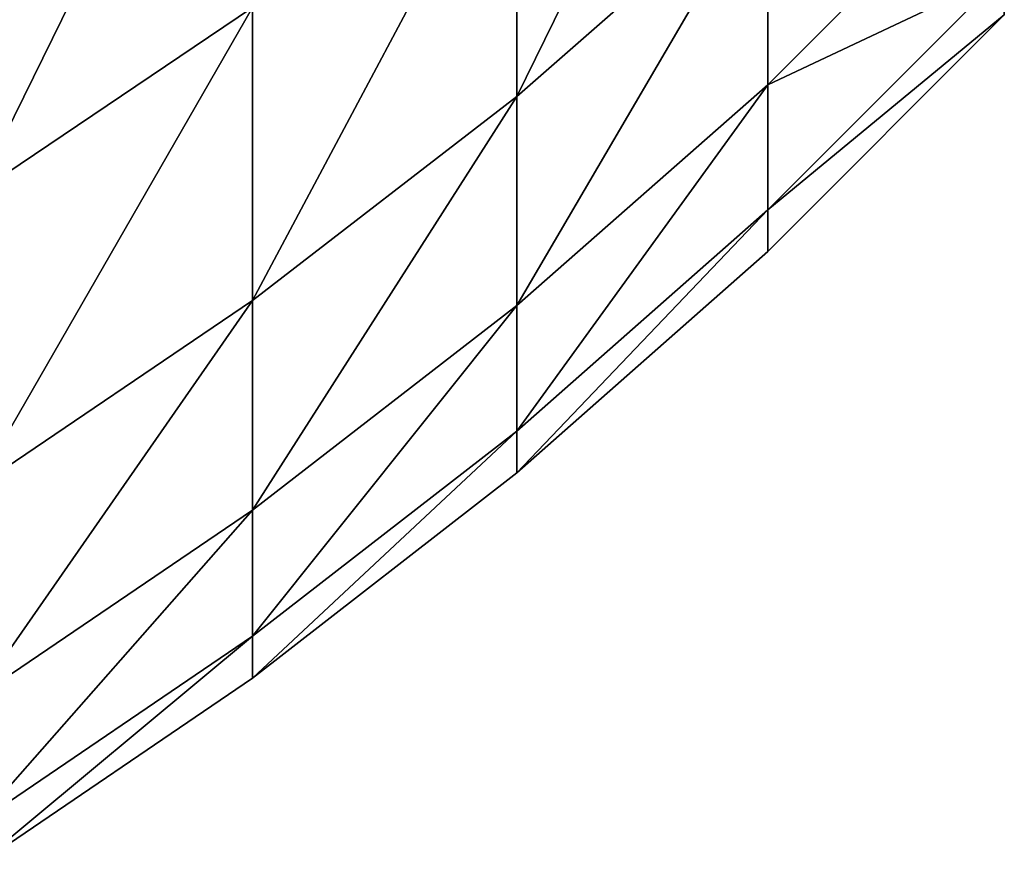
# Model space of a CAD drawing. Units: millimetres. Extents: x 0 to 32.8, y -26.2 to 26.3.
# Drawn here: x 26.9 to 27.3, y -25.9 to -25.6 of the extents above; entities that cross this region are included whole.
import ezdxf

# ---------------------------------------------------------------- set-up
doc = ezdxf.new("R2010")
doc.units = ezdxf.units.MM
doc.layers.get('0').update_dxf_attribs({"true_color": 0x000000})

# ---------------------------------------------------------------- blocks, each defined once
blk = doc.blocks.new('Group_1')
for p, q in [((270.7485, 7.0997, 298.3942), (270.7485, 6.0026, 289.459)), ((270.7485, 6.0026, 235.541), (270.7485, 7.0997, 226.6058)), ((271.6909, 6.0469, 280.433), (272.5794, 6.9331, 280.371)), ((271.6909, 6.0469, 244.567), (272.5794, 6.9331, 244.629)), ((270.7485, 6.0026, 289.459), (271.6909, 6.8289, 289.3721)), ((270.7485, 6.0026, 235.541), (271.6909, 6.8289, 235.6279)), ((271.6909, 6.8289, 289.3721), (271.6909, 6.0469, 280.433)), ((271.6909, 6.0469, 244.567), (271.6909, 6.8289, 235.6279)), ((271.6909, 5.5772, 271.4719), (272.5794, 6.4651, 271.4409)), ((271.6909, 5.5772, 253.5281), (272.5794, 6.4651, 253.5591)), ((268.7165, 5.6378, 298.5996), (269.7557, 6.3371, 298.5013)), ((268.7165, 5.6378, 226.4004), (269.7557, 6.3371, 226.4987)), ((269.7557, 6.3371, 298.5013), (269.7557, 5.2367, 289.5395)), ((269.7557, 5.2367, 235.4605), (269.7557, 6.3371, 226.4987)), ((271.6909, 5.4206, 262.5), (272.5794, 6.3091, 262.5)), ((270.7485, 5.218, 280.4909), (271.6909, 6.0469, 280.433)), ((270.7485, 5.218, 244.5091), (271.6909, 6.0469, 244.567)), ((271.6909, 6.0469, 280.433), (271.6909, 5.5772, 271.4719)), ((271.6909, 5.5772, 253.5281), (271.6909, 6.0469, 244.567)), ((269.7557, 5.2367, 289.5395), (270.7485, 6.0026, 289.459)), ((269.7557, 5.2367, 235.4605), (270.7485, 6.0026, 235.541)), ((270.7485, 6.0026, 289.459), (270.7485, 5.218, 280.4909)), ((270.7485, 5.218, 244.5091), (270.7485, 6.0026, 235.541)), ((270.7485, 4.7468, 271.5009), (271.6909, 5.5772, 271.4719)), ((270.7485, 4.7468, 253.4991), (271.6909, 5.5772, 253.5281)), ((271.6909, 5.5772, 271.4719), (271.6909, 5.4206, 262.5)), ((271.6909, 5.4206, 262.5), (271.6909, 5.5772, 253.5281)), ((270.7485, 4.5897, 262.5), (271.6909, 5.4206, 262.5)), ((268.7165, 4.5344, 289.6133), (269.7557, 5.2367, 289.5395)), ((268.7165, 4.5344, 235.3867), (269.7557, 5.2367, 235.4605)), ((269.7557, 5.2367, 289.5395), (269.7557, 4.4498, 280.5446)), ((269.7557, 4.4498, 244.4554), (269.7557, 5.2367, 235.4605)), ((269.7557, 4.4498, 280.5446), (270.7485, 5.218, 280.4909)), ((269.7557, 4.4498, 244.4554), (270.7485, 5.218, 244.5091)), ((270.7485, 5.218, 280.4909), (270.7485, 4.7468, 271.5009)), ((270.7485, 4.7468, 253.4991), (270.7485, 5.218, 244.5091)), ((269.7557, 3.9772, 271.5278), (270.7485, 4.7468, 271.5009)), ((269.7557, 3.9772, 253.4722), (270.7485, 4.7468, 253.4991)), ((270.7485, 4.7468, 271.5009), (270.7485, 4.5897, 262.5)), ((270.7485, 4.5897, 262.5), (270.7485, 4.7468, 253.4991)), ((269.7557, 3.8197, 262.5), (270.7485, 4.5897, 262.5)), ((268.7165, 3.7453, 280.5939), (269.7557, 4.4498, 280.5446)), ((268.7165, 3.7453, 244.4061), (269.7557, 4.4498, 244.4554)), ((269.7557, 4.4498, 280.5446), (269.7557, 3.9772, 271.5278)), ((269.7557, 3.9772, 253.4722), (269.7557, 4.4498, 244.4554)), ((268.7165, 3.2715, 271.5525), (269.7557, 3.9772, 271.5278)), ((268.7165, 3.2715, 253.4475), (269.7557, 3.9772, 253.4722)), ((269.7557, 3.9772, 271.5278), (269.7557, 3.8197, 262.5)), ((269.7557, 3.8197, 262.5), (269.7557, 3.9772, 253.4722)), ((268.7165, 3.1134, 262.5), (269.7557, 3.8197, 262.5))]:
    blk.add_line(p, q)
mesh = blk.add_polyface()
corners = [(271.6909, 7.9225, 298.2785), (270.7485, 6.0026, 289.459), (271.6909, 6.8289, 289.3721), (270.7485, 7.0997, 298.3942)]
mesh.append_faces([[corners[k] for k in face] for face in [(0, 1, 2), (1, 0, 3)]], dxfattribs={"vtx0": -1})
mesh = blk.add_polyface()
corners = [(271.6909, 7.9225, 226.7215), (270.7485, 6.0026, 235.541), (270.7485, 7.0997, 226.6058), (271.6909, 6.8289, 235.6279)]
mesh.append_faces([[corners[k] for k in face] for face in [(0, 1, 2), (1, 0, 3)]], dxfattribs={"vtx0": -1})
mesh = blk.add_polyface()
corners = [(269.7557, 7.7496, 307.4194), (268.7165, 5.6378, 298.5996), (269.7557, 6.3371, 298.5013), (268.7165, 7.0541, 307.542)]
mesh.append_faces([[corners[k] for k in face] for face in [(0, 1, 2), (1, 0, 3)]], dxfattribs={"vtx0": -1})
mesh = blk.add_polyface()
corners = [(269.7557, 7.7496, 217.5806), (268.7165, 5.6378, 226.4004), (268.7165, 7.0541, 217.458), (269.7557, 6.3371, 226.4987)]
mesh.append_faces([[corners[k] for k in face] for face in [(0, 1, 2), (1, 0, 3)]], dxfattribs={"vtx0": -1})
mesh = blk.add_polyface()
corners = [(272.5794, 6.9331, 280.371), (271.6909, 6.8289, 289.3721), (271.6909, 6.0469, 280.433), (272.5794, 7.7125, 289.2792)]
mesh.append_faces([[corners[k] for k in face] for face in [(0, 1, 2), (1, 0, 3)]], dxfattribs={"vtx0": -1})
mesh = blk.add_polyface()
corners = [(271.6909, 6.8289, 235.6279), (272.5794, 6.9331, 244.629), (271.6909, 6.0469, 244.567), (272.5794, 7.7125, 235.7208)]
mesh.append_faces([[corners[k] for k in face] for face in [(0, 1, 2), (1, 0, 3)]], dxfattribs={"vtx0": -1})
mesh = blk.add_polyface()
corners = [(270.7485, 7.0997, 298.3942), (269.7557, 5.2367, 289.5395), (270.7485, 6.0026, 289.459), (269.7557, 6.3371, 298.5013)]
mesh.append_faces([[corners[k] for k in face] for face in [(0, 1, 2), (1, 0, 3)]], dxfattribs={"vtx0": -1})
mesh = blk.add_polyface()
corners = [(270.7485, 7.0997, 226.6058), (269.7557, 5.2367, 235.4605), (269.7557, 6.3371, 226.4987), (270.7485, 6.0026, 235.541)]
mesh.append_faces([[corners[k] for k in face] for face in [(0, 1, 2), (1, 0, 3)]], dxfattribs={"vtx0": -1})
mesh = blk.add_polyface()
corners = [(272.5794, 6.4651, 271.4409), (271.6909, 6.0469, 280.433), (271.6909, 5.5772, 271.4719), (272.5794, 6.9331, 280.371)]
mesh.append_faces([[corners[k] for k in face] for face in [(0, 1, 2), (1, 0, 3)]], dxfattribs={"vtx0": -1})
mesh = blk.add_polyface()
corners = [(271.6909, 6.0469, 244.567), (272.5794, 6.4651, 253.5591), (271.6909, 5.5772, 253.5281), (272.5794, 6.9331, 244.629)]
mesh.append_faces([[corners[k] for k in face] for face in [(0, 1, 2), (1, 0, 3)]], dxfattribs={"vtx0": -1})
mesh = blk.add_polyface()
corners = [(271.6909, 6.8289, 289.3721), (270.7485, 5.218, 280.4909), (271.6909, 6.0469, 280.433), (270.7485, 6.0026, 289.459)]
mesh.append_faces([[corners[k] for k in face] for face in [(0, 1, 2), (1, 0, 3)]], dxfattribs={"vtx0": -1})
mesh = blk.add_polyface()
corners = [(271.6909, 6.8289, 235.6279), (270.7485, 5.218, 244.5091), (270.7485, 6.0026, 235.541), (271.6909, 6.0469, 244.567)]
mesh.append_faces([[corners[k] for k in face] for face in [(0, 1, 2), (1, 0, 3)]], dxfattribs={"vtx0": -1})
mesh = blk.add_polyface()
corners = [(272.5794, 6.3091, 262.5), (271.6909, 5.5772, 271.4719), (271.6909, 5.4206, 262.5), (272.5794, 6.4651, 271.4409)]
mesh.append_faces([[corners[k] for k in face] for face in [(0, 1, 2), (1, 0, 3)]], dxfattribs={"vtx0": -1})
mesh = blk.add_polyface()
corners = [(271.6909, 5.5772, 253.5281), (272.5794, 6.3091, 262.5), (271.6909, 5.4206, 262.5), (272.5794, 6.4651, 253.5591)]
mesh.append_faces([[corners[k] for k in face] for face in [(0, 1, 2), (1, 0, 3)]], dxfattribs={"vtx0": -1})
mesh = blk.add_polyface()
corners = [(269.7557, 6.3371, 298.5013), (268.7165, 4.5344, 289.6133), (269.7557, 5.2367, 289.5395), (268.7165, 5.6378, 298.5996)]
mesh.append_faces([[corners[k] for k in face] for face in [(0, 1, 2), (1, 0, 3)]], dxfattribs={"vtx0": -1})
mesh = blk.add_polyface()
corners = [(269.7557, 6.3371, 226.4987), (268.7165, 4.5344, 235.3867), (268.7165, 5.6378, 226.4004), (269.7557, 5.2367, 235.4605)]
mesh.append_faces([[corners[k] for k in face] for face in [(0, 1, 2), (1, 0, 3)]], dxfattribs={"vtx0": -1})
mesh = blk.add_polyface()
corners = [(271.6909, 6.0469, 280.433), (270.7485, 4.7468, 271.5009), (271.6909, 5.5772, 271.4719), (270.7485, 5.218, 280.4909)]
mesh.append_faces([[corners[k] for k in face] for face in [(0, 1, 2), (1, 0, 3)]], dxfattribs={"vtx0": -1})
mesh = blk.add_polyface()
corners = [(271.6909, 6.0469, 244.567), (270.7485, 4.7468, 253.4991), (270.7485, 5.218, 244.5091), (271.6909, 5.5772, 253.5281)]
mesh.append_faces([[corners[k] for k in face] for face in [(0, 1, 2), (1, 0, 3)]], dxfattribs={"vtx0": -1})
mesh = blk.add_polyface()
corners = [(270.7485, 6.0026, 289.459), (269.7557, 4.4498, 280.5446), (270.7485, 5.218, 280.4909), (269.7557, 5.2367, 289.5395)]
mesh.append_faces([[corners[k] for k in face] for face in [(0, 1, 2), (1, 0, 3)]], dxfattribs={"vtx0": -1})
mesh = blk.add_polyface()
corners = [(270.7485, 6.0026, 235.541), (269.7557, 4.4498, 244.4554), (269.7557, 5.2367, 235.4605), (270.7485, 5.218, 244.5091)]
mesh.append_faces([[corners[k] for k in face] for face in [(0, 1, 2), (1, 0, 3)]], dxfattribs={"vtx0": -1})
mesh = blk.add_polyface()
corners = [(271.6909, 5.5772, 271.4719), (270.7485, 4.5897, 262.5), (271.6909, 5.4206, 262.5), (270.7485, 4.7468, 271.5009)]
mesh.append_faces([[corners[k] for k in face] for face in [(0, 1, 2), (1, 0, 3)]], dxfattribs={"vtx0": -1})
mesh = blk.add_polyface()
corners = [(271.6909, 5.5772, 253.5281), (270.7485, 4.5897, 262.5), (270.7485, 4.7468, 253.4991), (271.6909, 5.4206, 262.5)]
mesh.append_faces([[corners[k] for k in face] for face in [(0, 1, 2), (1, 0, 3)]], dxfattribs={"vtx0": -1})
mesh = blk.add_polyface()
corners = [(269.7557, 5.2367, 289.5395), (268.7165, 3.7453, 280.5939), (269.7557, 4.4498, 280.5446), (268.7165, 4.5344, 289.6133)]
mesh.append_faces([[corners[k] for k in face] for face in [(0, 1, 2), (1, 0, 3)]], dxfattribs={"vtx0": -1})
mesh = blk.add_polyface()
corners = [(269.7557, 5.2367, 235.4605), (268.7165, 3.7453, 244.4061), (268.7165, 4.5344, 235.3867), (269.7557, 4.4498, 244.4554)]
mesh.append_faces([[corners[k] for k in face] for face in [(0, 1, 2), (1, 0, 3)]], dxfattribs={"vtx0": -1})
mesh = blk.add_polyface()
corners = [(270.7485, 5.218, 280.4909), (269.7557, 3.9772, 271.5278), (270.7485, 4.7468, 271.5009), (269.7557, 4.4498, 280.5446)]
mesh.append_faces([[corners[k] for k in face] for face in [(0, 1, 2), (1, 0, 3)]], dxfattribs={"vtx0": -1})
mesh = blk.add_polyface()
corners = [(270.7485, 5.218, 244.5091), (269.7557, 3.9772, 253.4722), (269.7557, 4.4498, 244.4554), (270.7485, 4.7468, 253.4991)]
mesh.append_faces([[corners[k] for k in face] for face in [(0, 1, 2), (1, 0, 3)]], dxfattribs={"vtx0": -1})
mesh = blk.add_polyface()
corners = [(270.7485, 4.7468, 271.5009), (269.7557, 3.8197, 262.5), (270.7485, 4.5897, 262.5), (269.7557, 3.9772, 271.5278)]
mesh.append_faces([[corners[k] for k in face] for face in [(0, 1, 2), (1, 0, 3)]], dxfattribs={"vtx0": -1})
mesh = blk.add_polyface()
corners = [(270.7485, 4.7468, 253.4991), (269.7557, 3.8197, 262.5), (269.7557, 3.9772, 253.4722), (270.7485, 4.5897, 262.5)]
mesh.append_faces([[corners[k] for k in face] for face in [(0, 1, 2), (1, 0, 3)]], dxfattribs={"vtx0": -1})
mesh = blk.add_polyface()
corners = [(269.7557, 4.4498, 280.5446), (268.7165, 3.2715, 271.5525), (269.7557, 3.9772, 271.5278), (268.7165, 3.7453, 280.5939)]
mesh.append_faces([[corners[k] for k in face] for face in [(0, 1, 2), (1, 0, 3)]], dxfattribs={"vtx0": -1})
mesh = blk.add_polyface()
corners = [(269.7557, 4.4498, 244.4554), (268.7165, 3.2715, 253.4475), (268.7165, 3.7453, 244.4061), (269.7557, 3.9772, 253.4722)]
mesh.append_faces([[corners[k] for k in face] for face in [(0, 1, 2), (1, 0, 3)]], dxfattribs={"vtx0": -1})
mesh = blk.add_polyface()
corners = [(269.7557, 3.9772, 271.5278), (268.7165, 3.1134, 262.5), (269.7557, 3.8197, 262.5), (268.7165, 3.2715, 271.5525)]
mesh.append_faces([[corners[k] for k in face] for face in [(0, 1, 2), (1, 0, 3)]], dxfattribs={"vtx0": -1})
mesh = blk.add_polyface()
corners = [(269.7557, 3.9772, 253.4722), (268.7165, 3.1134, 262.5), (268.7165, 3.2715, 253.4475), (269.7557, 3.8197, 262.5)]
mesh.append_faces([[corners[k] for k in face] for face in [(0, 1, 2), (1, 0, 3)]], dxfattribs={"vtx0": -1})
blk = doc.blocks.new('EBL-4053')
at = {"xscale": 0.1, "yscale": 0.1, "zscale": 0.1}
blk.add_blockref('Group_1', (0, 0), dxfattribs=at)

msp = doc.modelspace()

# ---------------------------------------------------------------- block references
msp.add_blockref('EBL-4053', (0, -26.25, -26.25))

doc.saveas('drawing.dxf')
